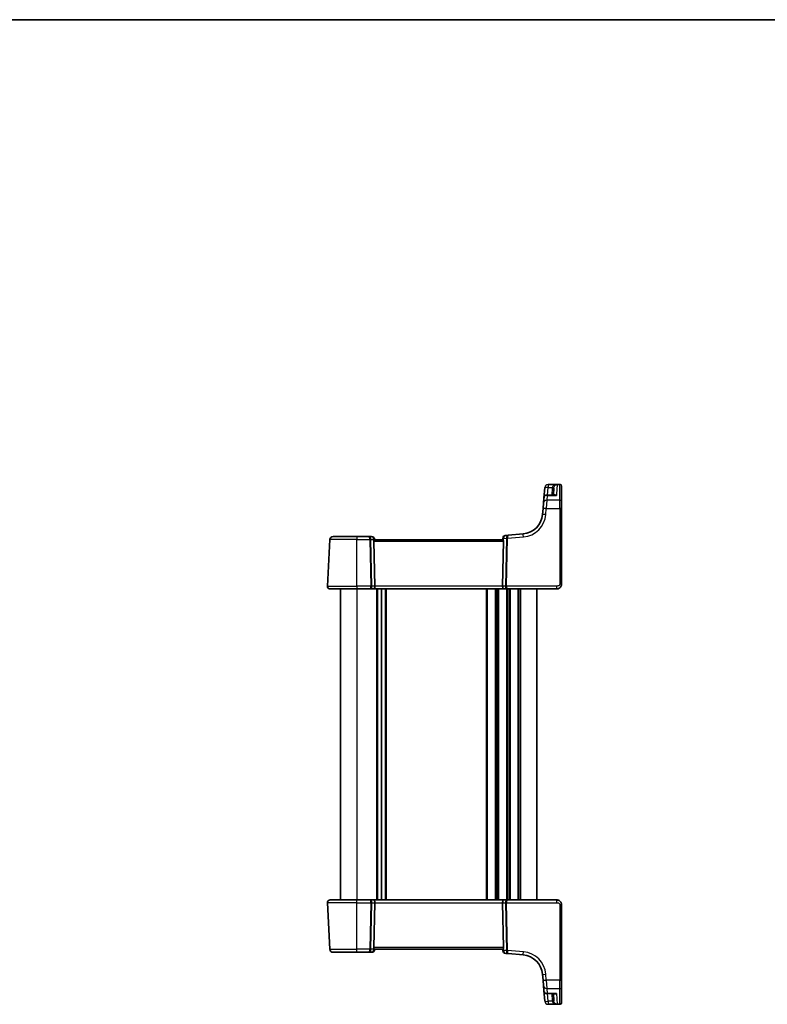
# Model space of a CAD drawing. Units: millimetres. Extents: x 22 to 3385, y 12 to 714.
# Drawn here: x 1139 to 1368, y 414 to 714 of the extents above; entities that cross this region are included whole.
import ezdxf

# ---------------------------------------------------------------- set-up
doc = ezdxf.new("R2010")
doc.units = ezdxf.units.MM
doc.header["$LTSCALE"] = 1.5
for name, color, linetype, lineweight in [('Border (ISO)', 7, 'Continuous', 35), ('Visible (ISO)', 7, 'Continuous', 35), ('Visible Narrow (ISO)', 7, 'Continuous', 25)]:
    doc.layers.add(name, color=color, linetype=linetype, lineweight=lineweight)

# ---------------------------------------------------------------- blocks, each defined once
blk = doc.blocks.new('図面枠 tk図枠')
at = {"layer": 'Border (ISO)'}
blk.add_line((14.5, 289), (405.5, 289), dxfattribs=at)

msp = doc.modelspace()

# ---------------------------------------------------------------- linework, layer by layer
at = {"layer": 'Visible (ISO)'}
for p, q in [((1299.6796, 571.6203), (1299.3934, 568.3488)), ((1300.6758, 572.5332), (1304.2694, 572.5332)), ((1302.2733, 569.2616), (1302.3886, 571.4608)), ((1304.7694, 572.0332), (1304.7694, 572.0264)), ((1304.7694, 572.0264), (1304.7694, 567.2559)), ((1302.6911, 569.2616), (1300.0383, 569.2616)), ((1299.1175, 565.1954), (1299.266, 566.8926)), ((1299.266, 566.8926), (1299.3934, 568.3488)), ((1304.7694, 567.2559), (1304.7694, 565.1344)), ((1299.1175, 565.1954), (1298.9575, 563.3666)), ((1304.7694, 542.146), (1304.7694, 565.1344)), ((1235.0569, 556.646), (1242.2694, 556.646)), ((1246.029, 556.646), (1242.2694, 556.646)), ((1246.7656, 556.646), (1246.029, 556.646)), ((1288.4316, 557.0539), (1287.7166, 556.9914)), ((1293.0488, 557.4579), (1288.4316, 557.0539)), ((1234.0582, 555.6984), (1233.3135, 541.4879)), ((1247.7511, 541.4879), (1247.454, 555.1722)), ((1286.8052, 555.646), (1247.7336, 555.646)), ((1247.7694, 555.646), (1247.7618, 555.7332)), ((1286.8076, 556.0823), (1286.7694, 555.646)), ((1286.7877, 541.4879), (1287.0847, 555.1722)), ((1242.2694, 540.646), (1234.1124, 540.646)), ((1237.2694, 540.646), (1237.2694, 445.646)), ((1242.2694, 540.646), (1246.4202, 540.646)), ((1246.4202, 540.646), (1247.4202, 540.646)), ((1247.4202, 540.646), (1287.1186, 540.646)), ((1249.7694, 540.646), (1249.7694, 445.646)), ((1249.7694, 540.646), (1249.7694, 445.646)), ((1287.1186, 540.646), (1288.1186, 540.646)), ((1288.1186, 540.646), (1303.2694, 540.646)), ((1297.2694, 540.646), (1297.2694, 445.646)), ((1234.1124, 445.646), (1242.2694, 445.646)), ((1246.4202, 445.646), (1242.2694, 445.646)), ((1247.4202, 445.646), (1246.4202, 445.646)), ((1287.1186, 445.646), (1247.4202, 445.646)), ((1288.1186, 445.646), (1287.1186, 445.646)), ((1303.2694, 445.646), (1288.1186, 445.646)), ((1233.3135, 444.8041), (1234.0582, 430.5937)), ((1247.7511, 444.8041), (1247.454, 431.1198)), ((1286.7877, 444.8041), (1287.0847, 431.1198)), ((1304.7694, 421.1576), (1304.7694, 444.146)), ((1247.7336, 430.646), (1286.8052, 430.646)), ((1247.7618, 430.5589), (1247.7694, 430.646)), ((1286.7694, 430.646), (1286.8076, 430.2097)), ((1242.2694, 429.646), (1235.0569, 429.646)), ((1242.2694, 429.646), (1246.029, 429.646)), ((1246.029, 429.646), (1246.7656, 429.646)), ((1287.7166, 429.3007), (1288.4316, 429.2381)), ((1288.4316, 429.2381), (1293.0488, 428.8342)), ((1298.9575, 422.9254), (1299.1175, 421.0966)), ((1299.266, 419.3995), (1299.1175, 421.0966)), ((1304.7694, 421.1576), (1304.7694, 419.0361)), ((1299.3934, 417.9433), (1299.266, 419.3995)), ((1304.7694, 419.0361), (1304.7694, 414.2656)), ((1299.3934, 417.9433), (1299.6796, 414.6717)), ((1300.3896, 417.0304), (1302.6911, 417.0304)), ((1302.2733, 417.0304), (1302.3886, 414.8312)), ((1304.2694, 413.7589), (1300.6758, 413.7589)), ((1304.7694, 414.2656), (1304.7694, 414.2589))]:
    msp.add_line(p, q, dxfattribs=at)
for centre, radius, start, end in [((1304.2694, 572.0332), 0.5, 0, 90), ((1292.4823, 563.9331), 6.5, 275, 355), ((1235.0569, 555.646), 1, 90, 177), ((1246.7656, 555.646), 1, 5, 90), ((1287.8037, 555.9952), 1, 95, 175), ((1234.1124, 541.446), 0.8, 177, 270), ((1234.1124, 444.846), 0.8, 90, 183), ((1235.0569, 430.646), 1, 183, 270), ((1246.7656, 430.646), 1, 270, 355), ((1287.8037, 430.2969), 1, 185, 265), ((1292.4823, 422.3589), 6.5, 5, 85), ((1300.3896, 418.0304), 1, 185, 270), ((1304.2694, 414.2589), 0.5, 270, 0)]:
    msp.add_arc(centre, radius, start, end, dxfattribs=at)
for centre, major_axis, ratio, start_param, end_param in [((1247.9553, 555.146), (-0.3736, 0.36), 0.92857991, 0.30267129, 0.75155876), ((1286.5835, 555.146), (-0.3736, -0.36), 0.92857991, 2.39003389, 2.83892135), ((1247.4202, 541.446), (0, -0.8), 0.41421356, 0, 1.6231562), ((1287.1186, 541.446), (0, -0.8), 0.41421356, 4.6600291, 6.28318531), ((1247.4202, 444.846), (0, 0.8), 0.41421356, 4.6600291, 6.28318531), ((1287.1186, 444.846), (0, 0.8), 0.41421356, 0, 1.6231562), ((1247.9553, 431.146), (0.3736, 0.36), 0.92857991, 2.3900339, 2.83892136), ((1286.5835, 431.146), (0.3736, -0.36), 0.92857991, 0.3026713, 0.75155876)]:
    msp.add_ellipse(centre, major_axis=major_axis, ratio=ratio, start_param=start_param, end_param=end_param, dxfattribs=at)
for points, knots in [([(1303.3132, 572.5322), (1303.3089, 572.5324), (1303.3039, 572.5326), (1303.284, 572.533), (1303.2649, 572.5331), (1303.2372, 572.5332), (1303.2369, 572.5332), (1303.2366, 572.5332)], [0, 0, 0, 0, 0.0026605241, 0.0026605241, 0.00913070975, 0.00913070975, 0.00919966137, 0.00919966137, 0.00919966137, 0.00919966137]), ([(1303.3935, 572.5251), (1303.392, 572.5253), (1303.3905, 572.5255), (1303.3638, 572.5289), (1303.3385, 572.5311), (1303.3132, 572.5322)], [-0.0009079933, -0.0009079933, -0.0009079933, -0.0009079933, 0, 0, 0.0156010495, 0.0156010495, 0.0156010495, 0.0156010495]), ([(1299.3934, 568.3488), (1299.3936, 568.3507), (1299.3938, 568.3527), (1299.4071, 568.5007), (1299.4359, 568.6466), (1299.5179, 568.9013), (1299.5665, 569.0144), (1299.628, 569.1207)], [-0.1852776301, -0.1852776301, -0.1852776301, -0.1852776301, -0.1846868585, -0.1846868585, -0.1412212346, -0.1412212346, -0.1056505648, -0.1056505648, -0.1056505648, -0.1056505648]), ([(1299.628, 569.1207), (1299.6294, 569.1219), (1299.6308, 569.1231), (1299.7128, 569.1921), (1299.8084, 569.2326), (1300.0543, 569.2764), (1300.2183, 569.2569), (1300.3868, 569.1933), (1300.3882, 569.1928), (1300.3896, 569.1923)], [-0.123556749, -0.123556749, -0.123556749, -0.123556749, -0.1226754, -0.1226754, -0.072442954, -0.072442954, 0, 0, 0.000601842, 0.000601842, 0.000601842, 0.000601842]), ([(1247.499, 555.3863), (1247.5163, 555.4228), (1247.536, 555.4557), (1247.5871, 555.5309), (1247.6226, 555.5722), (1247.6854, 555.6294), (1247.7125, 555.6451), (1247.7324, 555.646), (1247.733, 555.646), (1247.7336, 555.646)], [0.02578138, 0.02578138, 0.02578138, 0.02578138, 0.0386398409, 0.0386398409, 0.0599893407, 0.0599893407, 0.0813388406, 0.0813388406, 0.0820313059, 0.0820313059, 0.0820313059, 0.0820313059]), ([(1286.8052, 555.646), (1286.8058, 555.646), (1286.8064, 555.646), (1286.8256, 555.6451), (1286.8514, 555.6305), (1286.9113, 555.5772), (1286.9452, 555.5386), (1286.9978, 555.464), (1287.0204, 555.4272), (1287.0398, 555.3863)], [0.2357215969, 0.2357215969, 0.2357215969, 0.2357215969, 0.2364140622, 0.2364140622, 0.2569296934, 0.2569296934, 0.2774453245, 0.2774453245, 0.2919165354, 0.2919165354, 0.2919165354, 0.2919165354]), ([(1303.2694, 540.646), (1303.4099, 540.646), (1303.5597, 540.6668), (1303.9321, 540.7792), (1304.14, 540.9056), (1304.4795, 541.225), (1304.5966, 541.4202), (1304.7397, 541.7883), (1304.7694, 541.9605), (1304.7694, 542.146)], [0, 0, 0, 0, 0.15756296, 0.15756296, 0.40966368, 0.40966368, 0.70249042, 0.70249042, 1, 1, 1, 1]), ([(1304.7694, 444.146), (1304.7694, 444.2074), (1304.7657, 444.2668), (1304.7493, 444.4029), (1304.7341, 444.4793), (1304.6893, 444.6364), (1304.6594, 444.7171), (1304.5747, 444.8923), (1304.5169, 444.9871), (1304.3368, 445.2137), (1304.1956, 445.3425), (1303.9118, 445.5077), (1303.7869, 445.5603), (1303.5283, 445.6295), (1303.3952, 445.646), (1303.2694, 445.646)], [0, 0, 0, 0, 0.09839398, 0.09839398, 0.226253455, 0.226253455, 0.355755443, 0.355755443, 0.503043734, 0.503043734, 0.717925853, 0.717925853, 0.858980281, 0.858980281, 1, 1, 1, 1]), ([(1247.7336, 430.646), (1247.733, 430.646), (1247.7324, 430.646), (1247.7132, 430.6469), (1247.6874, 430.6615), (1247.6275, 430.7148), (1247.5935, 430.7535), (1247.541, 430.8281), (1247.5184, 430.8648), (1247.499, 430.9058)], [0.2357215969, 0.2357215969, 0.2357215969, 0.2357215969, 0.2364140622, 0.2364140622, 0.2569296934, 0.2569296934, 0.2774453245, 0.2774453245, 0.2919165354, 0.2919165354, 0.2919165354, 0.2919165354]), ([(1287.0398, 430.9058), (1287.0204, 430.8648), (1286.9978, 430.8281), (1286.9452, 430.7535), (1286.9113, 430.7148), (1286.8514, 430.6615), (1286.8256, 430.6469), (1286.8064, 430.646), (1286.8058, 430.646), (1286.8052, 430.646)], [0.025889813, 0.025889813, 0.025889813, 0.025889813, 0.0403610238, 0.0403610238, 0.060876655, 0.060876655, 0.0813922861, 0.0813922861, 0.0820847515, 0.0820847515, 0.0820847515, 0.0820847515]), ([(1303.2366, 413.7589), (1303.2369, 413.7589), (1303.2372, 413.7589), (1303.253, 413.7589), (1303.266, 413.7589), (1303.2848, 413.7591), (1303.2919, 413.7592), (1303.304, 413.7595), (1303.309, 413.7596), (1303.3132, 413.7598)], [-0.0001023608, -0.0001023608, -0.0001023608, -0.0001023608, 0, 0, 0.0054323504, 0.0054323504, 0.0091198318, 0.0091198318, 0.0124086043, 0.0124086043, 0.0124086043, 0.0124086043]), ([(1303.3132, 413.7598), (1303.3384, 413.761), (1303.3637, 413.7631), (1303.3905, 413.7666), (1303.392, 413.7668), (1303.3935, 413.7669)], [0.2274426577, 0.2274426577, 0.2274426577, 0.2274426577, 0.2397516358, 0.2397516358, 0.2404652067, 0.2404652067, 0.2404652067, 0.2404652067])]:
    msp.add_open_spline(points, degree=3, knots=knots, dxfattribs=at)
at = {"layer": 'Visible Narrow (ISO)'}
for p, q in [((1300.4725, 569.2616), (1300.6758, 571.5855)), ((1300.6758, 572.5332), (1300.6758, 572.5332)), ((1300.6758, 572.5332), (1300.6758, 571.5855)), ((1302.398, 572.5332), (1300.6758, 572.5332)), ((1300.6758, 571.5855), (1301.9009, 571.5855)), ((1301.8893, 571.4608), (1301.774, 569.2616)), ((1302.398, 572.5332), (1302.398, 572.2313)), ((1303.2366, 572.5332), (1302.398, 572.5332)), ((1303.3904, 572.4654), (1303.2473, 569.6801)), ((1303.3935, 572.5251), (1304.2694, 572.5251)), ((1304.2694, 572.5251), (1304.2694, 572.5332)), ((1304.2694, 567.7063), (1304.2694, 572.5251)), ((1300.3896, 569.1923), (1300.2622, 567.7063)), ((1300.3896, 569.1923), (1303.2223, 569.1923)), ((1300.2622, 567.7063), (1300.1137, 565.1606)), ((1304.2694, 567.7063), (1300.2622, 567.7063)), ((1304.2694, 565.1606), (1304.2694, 567.7063)), ((1299.9537, 563.3318), (1300.1137, 565.1606)), ((1300.1137, 565.1606), (1304.2694, 565.1606)), ((1304.2694, 565.1606), (1304.2694, 542.1722)), ((1242.2694, 556.646), (1242.2694, 555.6984)), ((1288.3115, 556.0919), (1293.1359, 556.514)), ((1242.2694, 555.6984), (1234.0582, 555.6984)), ((1242.2694, 541.4879), (1242.2694, 555.6984)), ((1242.2694, 555.6984), (1246.2358, 555.6984)), ((1246.2358, 555.6984), (1246.5443, 541.4879)), ((1246.5889, 555.6984), (1247.4717, 555.6984)), ((1246.8974, 541.4879), (1246.5889, 555.6984)), ((1247.454, 555.1722), (1287.0847, 555.1722)), ((1247.4717, 555.6984), (1247.499, 555.3863)), ((1287.0398, 555.3863), (1287.0976, 556.0475)), ((1287.0976, 556.0475), (1287.9582, 556.1228)), ((1287.9584, 556.0919), (1287.6414, 541.4879)), ((1287.9945, 541.4879), (1288.3115, 556.0919)), ((1233.3135, 541.4879), (1242.2694, 541.4879)), ((1242.2694, 541.4879), (1242.2694, 540.646)), ((1246.5443, 541.4879), (1242.2694, 541.4879)), ((1247.7511, 541.4879), (1246.8974, 541.4879)), ((1286.7877, 541.4879), (1247.7511, 541.4879)), ((1287.6414, 541.4879), (1286.7877, 541.4879)), ((1303.2694, 541.4879), (1287.9945, 541.4879)), ((1303.2694, 541.4879), (1303.2694, 540.646)), ((1242.2694, 540.646), (1242.2694, 445.646)), ((1248.2694, 540.646), (1248.2694, 445.646)), ((1248.5694, 540.646), (1248.5694, 445.646)), ((1250.9694, 540.646), (1250.9694, 445.646)), ((1251.2694, 540.646), (1251.2694, 445.646)), ((1281.7694, 540.646), (1281.7694, 445.646)), ((1282.0694, 540.646), (1282.0694, 445.646)), ((1284.4694, 540.646), (1284.4694, 445.646)), ((1284.7694, 540.646), (1284.7694, 445.646)), ((1285.2694, 540.646), (1285.2694, 445.646)), ((1285.5694, 540.646), (1285.5694, 445.646)), ((1287.9694, 540.646), (1287.9694, 445.646)), ((1288.2694, 540.646), (1288.2694, 445.646)), ((1288.7694, 540.646), (1288.7694, 445.646)), ((1289.0694, 540.646), (1289.0694, 445.646)), ((1291.4694, 540.646), (1291.4694, 445.646)), ((1291.7694, 540.646), (1291.7694, 445.646)), ((1292.2694, 540.646), (1292.2694, 445.646)), ((1242.2694, 444.8041), (1242.2694, 445.646)), ((1303.2694, 445.646), (1303.2694, 444.8041)), ((1242.2694, 444.8041), (1233.3135, 444.8041)), ((1242.2694, 444.8041), (1246.5443, 444.8041)), ((1242.2694, 430.5937), (1242.2694, 444.8041)), ((1246.5443, 444.8041), (1246.2358, 430.5937)), ((1246.5889, 430.5937), (1246.8974, 444.8041)), ((1246.8974, 444.8041), (1247.7511, 444.8041)), ((1247.7511, 444.8041), (1286.7877, 444.8041)), ((1286.7877, 444.8041), (1287.6414, 444.8041)), ((1287.6414, 444.8041), (1287.9584, 430.2001)), ((1287.9945, 444.8041), (1303.2694, 444.8041)), ((1288.3115, 430.2001), (1287.9945, 444.8041)), ((1304.2694, 444.1198), (1304.2694, 421.1315)), ((1234.0582, 430.5937), (1242.2694, 430.5937)), ((1246.2358, 430.5937), (1242.2694, 430.5937)), ((1242.2694, 429.646), (1242.2694, 430.5937)), ((1247.4717, 430.5937), (1246.5889, 430.5937)), ((1287.0847, 431.1198), (1247.454, 431.1198)), ((1247.499, 430.9058), (1247.4717, 430.5937)), ((1287.0976, 430.2445), (1287.0398, 430.9058)), ((1287.9582, 430.1693), (1287.0976, 430.2445)), ((1293.1359, 429.778), (1288.3115, 430.2001)), ((1300.1137, 421.1315), (1299.9537, 422.9602)), ((1304.2694, 421.1315), (1300.1137, 421.1315)), ((1300.1137, 421.1315), (1300.2622, 418.5857)), ((1304.2694, 418.5857), (1304.2694, 421.1315)), ((1300.2622, 418.5857), (1304.2694, 418.5857)), ((1300.2622, 418.5857), (1300.3896, 417.0998)), ((1304.2694, 413.7669), (1304.2694, 418.5857)), ((1303.2223, 417.0998), (1300.3896, 417.0998)), ((1300.3896, 417.0998), (1300.3896, 417.0304)), ((1300.6758, 414.7065), (1300.4725, 417.0304)), ((1301.774, 417.0304), (1301.8893, 414.8312)), ((1303.2223, 417.0998), (1303.3904, 413.8266)), ((1300.6758, 414.7065), (1300.6758, 413.7589)), ((1301.9009, 414.7065), (1300.6758, 414.7065)), ((1300.6758, 413.7589), (1302.398, 413.7589)), ((1300.6758, 413.7589), (1300.6758, 413.7589)), ((1302.398, 414.0608), (1302.398, 413.7589)), ((1302.398, 413.7589), (1303.2366, 413.7589)), ((1304.2694, 413.7669), (1303.3935, 413.7669)), ((1304.2694, 413.7589), (1304.2694, 413.7669))]:
    msp.add_line(p, q, dxfattribs=at)
for centre, start, end in [((1292.4823, 563.9855), 275, 355), ((1292.4823, 422.3066), 5, 85)]:
    msp.add_arc(centre, 7.5, start, end, dxfattribs=at)
for centre, major_axis, ratio, start_param, end_param in [((1300.6758, 571.5332), (-0.9962, 0.0872), 0.99999808, 4.79965528, 6.28318531), ((1300.6758, 571.5332), (-0.9962, 0.0872), 0.05213734, 4.7169503, 6.28318515), ((1301.8893, 571.487), (0.4993, -0.0262), 0.05226443, 4.71512804, 6.28318531), ((1301.9009, 571.6117), (0.4955, -0.0669), 0.051867, 4.7193889, 6.27484352), ((1302.398, 572.5803), (0.3474, -0.3596), 0.56089266, 5.23830482, 6.2049607), ((1304.2694, 572.0264), (0.5, 0), 0.99730421, 0, 1.57079633), ((1300.2622, 566.8054), (-0.9962, 0.0872), 0.90028086, 4.79099107, 6.28318531), ((1304.2694, 567.2559), (0.5, 0), 0.90092951, 0, 1.57079633), ((1299.9537, 563.2795), (-0.9962, 0.0872), 0.05213734, 4.71695038, 6.28318531), ((1300.1137, 565.1082), (-0.9962, 0.0872), 0.05213734, 4.71695038, 6.28318531), ((1304.2694, 565.1344), (0.5, 0), 0.05233596, 6.28318515, 7.85398156), ((1246.029, 555.646), (0, 1), 0.56066017, 4.76474886, 6.28318531), ((1246.029, 555.646), (0, -1), 0.20710678, 1.6231562, 3.14159265), ((1246.7656, 555.646), (0, 1), 0.70710678, 4.76474886, 6.28318531), ((1287.8037, 555.9952), (-0.0872, 0.9962), 0.7034495, 0, 1.45686928), ((1288.5187, 556.0577), (0.0872, -0.9962), 0.55637242, 3.14159265, 4.59846193), ((1288.5187, 556.0577), (-0.0872, 0.9962), 0.20236387, 0, 1.45686928), ((1293.1359, 556.4617), (-0.0872, 0.9962), 0.00456759, 4.76454943, 6.28318531), ((1246.2358, 555.6722), (0.4999, 0.0109), 0.05232366, 0.78539752, 1.56966048), ((1246.7656, 555.646), (0.9962, 0.0872), 0.0133208, 5.49906818, 6.28318531), ((1287.8037, 555.9952), (-0.9962, 0.0872), 0.0133208, 0, 0.78411713), ((1288.3112, 556.0966), (0.4996, 0.0202), 0.11376862, 1.57158145, 2.35102537), ((1287.4562, 556.0218), (-0.3729, -0.3954), 0.85097247, 2.38579968, 2.44756627), ((1288.3115, 556.0657), (0.4999, -0.0109), 0.05232366, 1.57193217, 2.35619514), ((1287.8093, 555.9956), (0.0208, 1.0042), 0.50076076, 4.81876329, 4.88052989), ((1246.4202, 541.446), (0, -0.8), 0.15533009, 0, 1.6231562), ((1246.4202, 541.446), (0, 0.8), 0.59727182, 3.14159265, 4.76474886), ((1246.5443, 541.4617), (-0.4999, -0.0109), 0.05232366, 3.92699017, 4.71125314), ((1288.1186, 541.446), (0, -0.8), 0.59727182, 4.6600291, 6.28318531), ((1287.9945, 541.4617), (-0.4999, 0.0109), 0.05232366, 4.71352482, 5.49778779), ((1288.1186, 541.446), (0, 0.8), 0.15533009, 1.51843645, 3.14159265), ((1304.2694, 542.146), (0.5, 0), 0.05233596, 0, 1.57079633), ((1246.4202, 444.846), (0, 0.8), 0.59727182, 4.6600291, 6.28318531), ((1246.4202, 444.846), (0, -0.8), 0.15533009, 1.51843645, 3.14159265), ((1288.1186, 444.846), (0, -0.8), 0.59727182, 3.14159265, 4.76474886), ((1288.1186, 444.846), (0, 0.8), 0.15533009, 0, 1.6231562), ((1246.5443, 444.8303), (0.4999, -0.0109), 0.05232366, 4.71352482, 5.49778779), ((1287.9945, 444.8303), (0.4999, 0.0109), 0.05232366, 3.92699017, 4.71125314), ((1304.2694, 444.146), (0.5, 0), 0.05233596, 4.71238913, 6.28318562), ((1246.029, 430.646), (0, -1), 0.20710678, 0, 1.51843645), ((1246.029, 430.646), (0, 1), 0.56066017, 3.14159265, 4.6600291), ((1246.2358, 430.6198), (-0.4999, 0.0109), 0.05232366, 1.57193217, 2.35619513), ((1246.7656, 430.646), (0, -1), 0.70710678, 0, 1.51843645), ((1246.7656, 430.646), (0.9962, -0.0872), 0.0133208, 0, 0.78411713), ((1287.8037, 430.2969), (-0.9962, -0.0872), 0.0133208, 5.49906818, 6.28318531), ((1287.8037, 430.2969), (-0.0872, -0.9962), 0.7034495, 4.82631603, 6.28318531), ((1288.5187, 430.2343), (-0.0872, -0.9962), 0.55637242, 4.82631603, 6.28318531), ((1287.4562, 430.2702), (0.3729, -0.3954), 0.85097247, 0.69402638, 0.75579298), ((1288.3112, 430.1954), (0.4996, -0.0202), 0.11376862, 3.93215994, 4.71160386), ((1288.3115, 430.2263), (0.4999, 0.0109), 0.05232366, 3.92699017, 4.71125314), ((1288.5187, 430.2343), (0.0872, 0.9962), 0.20236387, 1.68472338, 3.14159265), ((1287.8093, 430.2964), (-0.0208, 1.0042), 0.50076076, 4.54424807, 4.60601467), ((1293.1359, 429.8304), (-0.0872, -0.9962), 0.00456759, 0, 1.51863588), ((1299.9537, 423.0126), (-0.9962, -0.0872), 0.05213734, 0, 1.56623493), ((1300.1137, 421.1838), (-0.9962, -0.0872), 0.05213734, 0, 1.56623493), ((1304.2694, 421.1576), (0.5, 0), 0.05233596, 4.71238914, 6.28318562), ((1300.2622, 419.4866), (-0.9962, -0.0872), 0.90028086, 0, 1.49219423), ((1304.2694, 419.0361), (0.5, 0), 0.90092951, 4.71238898, 6.28318531), ((1300.3896, 418.0304), (-0.9962, -0.0872), 0.93017111, 0, 1.48959584), ((1300.6758, 414.7589), (-0.9962, -0.0872), 0.05213734, 0, 1.56623493), ((1300.6758, 414.7589), (-1, 0), 0.99999811, 0.0872663, 1.57079633), ((1301.8893, 414.805), (0.4993, 0.0262), 0.05226443, 0.00000031, 1.56805743), ((1301.9009, 414.6804), (0.4955, 0.0669), 0.051867, 0.00834178, 1.5637964), ((1302.398, 413.7117), (0.3474, 0.3596), 0.56089266, 0.07822461, 1.04488049), ((1304.2694, 414.2656), (0.5, 0), 0.99730421, 4.71238898, 6.28318531)]:
    msp.add_ellipse(centre, major_axis=major_axis, ratio=ratio, start_param=start_param, end_param=end_param, dxfattribs=at)
for points, knots in [([(1301.9009, 571.5855), (1301.8981, 571.5648), (1301.8958, 571.5441), (1301.8919, 571.5025), (1301.8903, 571.4817), (1301.8893, 571.4608)], [0, 0, 0, 0, 0.0062718017, 0.0062718017, 0.0125436034, 0.0125436034, 0.0125436034, 0.0125436034]), ([(1302.398, 572.2313), (1302.2718, 572.15), (1302.1565, 572.0507), (1301.9859, 571.8292), (1301.9261, 571.7101), (1301.9009, 571.5855)], [0, 0, 0, 0, 0.063569843, 0.063569843, 0.120216634, 0.120216634, 0.120216634, 0.120216634]), ([(1302.3886, 571.4608), (1302.3893, 571.4748), (1302.3903, 571.4888), (1302.3929, 571.5167), (1302.3945, 571.5307), (1302.3964, 571.5446)], [-0.0125436034, -0.0125436034, -0.0125436034, -0.0125436034, -0.0062718017, -0.0062718017, 0, 0, 0, 0]), ([(1302.3964, 571.5446), (1302.4132, 571.6701), (1302.4532, 571.7914), (1302.5673, 572.0186), (1302.6443, 572.1215), (1302.7286, 572.2066)], [-0.120216634, -0.120216634, -0.120216634, -0.120216634, -0.063569843, -0.063569843, 0, 0, 0, 0]), ([(1303.2366, 572.5332), (1303.2433, 572.5331), (1303.2497, 572.5331), (1303.2552, 572.5329), (1303.2873, 572.5318), (1303.2571, 572.5266), (1303.1354, 572.5088), (1303.0423, 572.4919), (1302.9002, 572.4552), (1302.8471, 572.4393), (1302.6564, 572.3738), (1302.5218, 572.311), (1302.398, 572.2313)], [-0.003822379, -0.003822379, -0.003822379, -0.003822379, 0, 0, 0, 0.022288646, 0.022288646, 0.061963778, 0.061963778, 0.085599364, 0.085599364, 0.147973829, 0.147973829, 0.147973829, 0.147973829]), ([(1302.7286, 572.2066), (1302.8113, 572.2901), (1302.9013, 572.3568), (1303.0287, 572.4277), (1303.0642, 572.4449), (1303.1591, 572.4855), (1303.2213, 572.5047), (1303.293, 572.5239), (1303.3127, 572.5289), (1303.3132, 572.5322)], [-0.147973829, -0.147973829, -0.147973829, -0.147973829, -0.085599364, -0.085599364, -0.061963778, -0.061963778, -0.022288646, -0.022288646, -0.007339007, -0.007339007, -0.007339007, -0.007339007]), ([(1303.2223, 569.1923), (1303.0837, 569.2704), (1302.9444, 569.3196), (1302.7127, 569.3428), (1302.6169, 569.3323), (1302.5097, 569.2856), (1302.4888, 569.2745), (1302.4688, 569.2616)], [-0.000765078, -0.000765078, -0.000765078, -0.000765078, 0.089831533, 0.089831533, 0.15825108, 0.15825108, 0.175519724, 0.175519724, 0.175519724, 0.175519724]), ([(1303.2473, 569.6801), (1303.2462, 569.658), (1303.2451, 569.6358), (1303.2369, 569.4775), (1303.2297, 569.337), (1303.2223, 569.1923)], [0.3469782059, 0.3469782059, 0.3469782059, 0.3469782059, 0.350876956, 0.350876956, 0.3746175515, 0.3746175515, 0.3746175515, 0.3746175515]), ([(1304.2694, 542.1722), (1304.2694, 542.0485), (1304.2217, 541.9368), (1304.0635, 541.7378), (1303.9518, 541.6517), (1303.7143, 541.5411), (1303.5933, 541.5105), (1303.4051, 541.4895), (1303.335, 541.4879), (1303.2694, 541.4879)], [-1, -1, -1, -1, -0.70249042, -0.70249042, -0.40966368, -0.40966368, -0.15756296, -0.15756296, 0, 0, 0, 0]), ([(1303.2694, 444.8041), (1303.3281, 444.8041), (1303.3904, 444.8029), (1303.5191, 444.7907), (1303.5855, 444.7797), (1303.7506, 444.7358), (1303.8481, 444.6943), (1303.9925, 444.6027), (1304.0457, 444.5597), (1304.1316, 444.4716), (1304.1659, 444.4275), (1304.2206, 444.3357), (1304.2412, 444.2881), (1304.264, 444.2002), (1304.2694, 444.1608), (1304.2694, 444.1198)], [-1, -1, -1, -1, -0.858980281, -0.858980281, -0.717925853, -0.717925853, -0.503043734, -0.503043734, -0.355755443, -0.355755443, -0.226253455, -0.226253455, -0.09839398, -0.09839398, 0, 0, 0, 0]), ([(1302.4688, 417.0304), (1302.4978, 417.0117), (1302.5287, 416.9968), (1302.6298, 416.9609), (1302.704, 416.9524), (1302.8511, 416.9607), (1302.9234, 416.9752), (1303.0712, 417.0233), (1303.1469, 417.0573), (1303.2223, 417.0998)], [0.101935572, 0.101935572, 0.101935572, 0.101935572, 0.12700849, 0.12700849, 0.180438794, 0.180438794, 0.228950164, 0.228950164, 0.278220374, 0.278220374, 0.278220374, 0.278220374]), ([(1303.2223, 417.0998), (1303.1081, 417.071), (1302.9935, 417.0507), (1302.8169, 417.0336), (1302.7535, 417.0304), (1302.691, 417.0304)], [-0.2782203739, -0.2782203739, -0.2782203739, -0.2782203739, -0.2289501642, -0.2289501642, -0.2010249493, -0.2010249493, -0.2010249493, -0.2010249493]), ([(1301.8893, 414.8312), (1301.8903, 414.8104), (1301.8919, 414.7895), (1301.8958, 414.748), (1301.8981, 414.7272), (1301.9009, 414.7065)], [0, 0, 0, 0, 0.0062718017, 0.0062718017, 0.0125436034, 0.0125436034, 0.0125436034, 0.0125436034]), ([(1301.9009, 414.7065), (1301.9261, 414.5819), (1301.9859, 414.4628), (1302.1565, 414.2413), (1302.2718, 414.142), (1302.398, 414.0608)], [-0.120216634, -0.120216634, -0.120216634, -0.120216634, -0.063569843, -0.063569843, 0, 0, 0, 0]), ([(1302.3964, 414.7474), (1302.3945, 414.7613), (1302.3929, 414.7753), (1302.3903, 414.8032), (1302.3893, 414.8172), (1302.3886, 414.8312)], [-0.0125436034, -0.0125436034, -0.0125436034, -0.0125436034, -0.0062718017, -0.0062718017, 0, 0, 0, 0]), ([(1302.7286, 414.0854), (1302.6443, 414.1705), (1302.5673, 414.2735), (1302.4532, 414.5006), (1302.4132, 414.6219), (1302.3964, 414.7474)], [0, 0, 0, 0, 0.063569843, 0.063569843, 0.120216634, 0.120216634, 0.120216634, 0.120216634]), ([(1302.398, 414.0608), (1302.5218, 413.981), (1302.6564, 413.9182), (1302.8471, 413.8527), (1302.9002, 413.8369), (1303.0423, 413.8002), (1303.1354, 413.7832), (1303.2571, 413.7654), (1303.2873, 413.7602), (1303.2552, 413.7592), (1303.2497, 413.759), (1303.2433, 413.7589), (1303.2366, 413.7589)], [-0.147974904, -0.147974904, -0.147974904, -0.147974904, -0.085600439, -0.085600439, -0.061964853, -0.061964853, -0.022289725, -0.022289725, 0, 0, 0, 0.0038213, 0.0038213, 0.0038213, 0.0038213]), ([(1303.3132, 413.7598), (1303.3127, 413.7632), (1303.293, 413.7681), (1303.2213, 413.7873), (1303.1591, 413.8066), (1303.0642, 413.8471), (1303.0287, 413.8644), (1302.9013, 413.9352), (1302.8113, 414.0019), (1302.7286, 414.0854)], [0.007340082, 0.007340082, 0.007340082, 0.007340082, 0.022289725, 0.022289725, 0.061964853, 0.061964853, 0.085600439, 0.085600439, 0.147974904, 0.147974904, 0.147974904, 0.147974904])]:
    msp.add_open_spline(points, degree=3, knots=knots, dxfattribs=at)
for points in [[(1303.3935, 572.5251), (1303.3925, 572.507), (1303.3915, 572.4871), (1303.3904, 572.4654)], [(1302.691, 569.2616), (1302.8639, 569.2617), (1303.0434, 569.2374), (1303.2223, 569.1923)], [(1303.3904, 413.8266), (1303.3915, 413.8049), (1303.3925, 413.785), (1303.3935, 413.7669)]]:
    msp.add_open_spline(points, degree=3, dxfattribs=at)

# ---------------------------------------------------------------- block references
at = {"xscale": 2.5, "yscale": 2.5, "zscale": 2.5}
msp.add_blockref('図面枠 tk図枠', (582, -8), dxfattribs=at)

doc.saveas('drawing.dxf')
